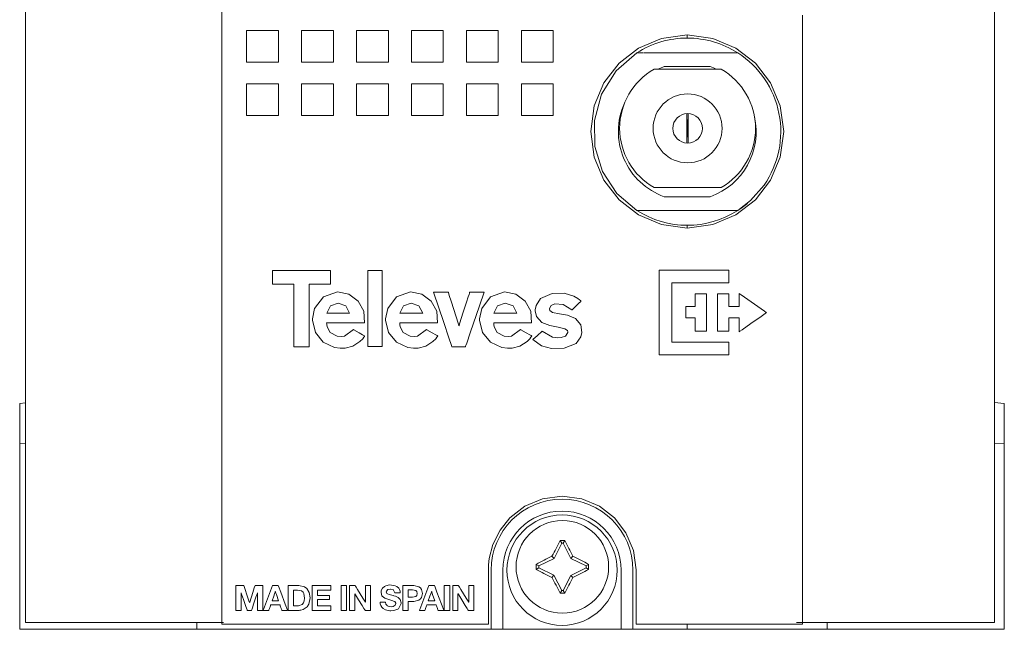
# Model space of a CAD drawing. Units: millimetres. Extents: x -25 to 25, y -109 to 109.
# Drawn here: x -25 to 25, y -109 to -78 of the extents above; entities that cross this region are included whole.
import ezdxf

# ---------------------------------------------------------------- set-up
doc = ezdxf.new("R2010")
doc.units = ezdxf.units.MM
doc.layers.add('Top$18', color=7, linetype='Continuous', true_color=0xffffff)

msp = doc.modelspace()

# ---------------------------------------------------------------- linework, layer by layer
at = {"layer": 'Top$18', "color": 7, "linetype": 'Continuous', "lineweight": 13}
for p, q in [((-24.721, 108.922), (-24.721, -108.578)), ((24.479, -108.578), (24.479, 108.922)), ((8.883, -78.918), (8.883, -78.759)), ((11.447, -79.668), (6.655, -79.668)), ((10.604, -80.5), (7.196, -80.5)), ((7.717, -80.368), (10.049, -80.368)), ((8.863, -84.249), (8.863, -82.751)), ((8.937, -82.751), (8.937, -84.249)), ((8.863, -83.051), (8.884, -83.054)), ((8.884, -83.054), (8.863, -83.054)), ((8.884, -83.054), (8.884, -83.944)), ((8.916, -83.054), (8.937, -83.051)), ((8.916, -83.054), (8.937, -83.054)), ((8.916, -83.944), (8.916, -83.054)), ((8.884, -83.944), (8.863, -83.944)), ((8.884, -83.944), (8.863, -83.946)), ((8.916, -83.944), (8.937, -83.944)), ((8.937, -83.947), (8.916, -83.944)), ((7.196, -86.5), (10.604, -86.5)), ((10.049, -86.968), (7.717, -86.968)), ((6.804, -87.668), (11.312, -87.668)), ((8.883, -88.559), (8.883, -88.418)), ((-25.017, -97.454), (-24.721, -97.429)), ((24.983, -97.454), (24.479, -97.41)), ((24.479, -97.41), (24.983, -97.454)), ((24.983, -97.479), (24.983, -107.846)), ((-25.017, -97.855), (-25.017, -99.509)), ((-25.017, -99.509), (-24.721, -99.494)), ((24.983, -99.509), (24.479, -99.483)), ((-25.017, -108.918), (-25.017, -99.509)), ((2.43, -104.421), (2.508, -104.548)), ((2.667, -104.421), (2.588, -104.548)), ((2.508, -104.548), (2.119, -105.319)), ((2.588, -104.548), (2.508, -104.548)), ((2.972, -105.318), (2.588, -104.548)), ((2.119, -105.319), (1.338, -105.702)), ((2.014, -105.212), (2.119, -105.319)), ((3.078, -105.212), (2.972, -105.318)), ((3.742, -105.702), (2.972, -105.318)), ((-1.077, -105.918), (-1.077, -108.918)), ((-0.477, -108.918), (-0.477, -105.918)), ((1.211, -105.623), (1.338, -105.702)), ((1.211, -105.877), (1.338, -105.797)), ((1.338, -105.702), (1.338, -105.797)), ((1.338, -105.797), (2.113, -106.176)), ((2.972, -106.182), (3.742, -105.798)), ((3.869, -105.623), (3.742, -105.702)), ((3.742, -105.798), (3.742, -105.702)), ((3.869, -105.877), (3.742, -105.798)), ((5.523, -105.918), (5.523, -108.918)), ((6.123, -108.918), (6.123, -105.918)), ((2.008, -106.282), (2.113, -106.176)), ((2.113, -106.176), (2.508, -106.952)), ((2.588, -106.952), (2.972, -106.182)), ((3.078, -106.288), (2.972, -106.182)), ((2.43, -107.079), (2.508, -106.952)), ((2.508, -106.952), (2.588, -106.952)), ((2.667, -107.079), (2.588, -106.952)), ((-16.017, -108.918), (-25.017, -108.918)), ((-24.221, -108.578), (-24.721, -108.578)), ((-15.621, -108.578), (-24.221, -108.578)), ((-16.017, -108.918), (-16.017, -108.578)), ((-14.672, -108.578), (-15.621, -108.578)), ((-0.477, -108.918), (-1.077, -108.918)), ((5.523, -108.918), (-0.477, -108.918)), ((6.123, -108.918), (5.523, -108.918)), ((6.123, -108.918), (8.883, -108.918)), ((8.883, -108.918), (8.883, -108.659)), ((14.429, -108.578), (15.379, -108.578)), ((15.379, -108.578), (23.979, -108.578)), ((15.983, -108.578), (15.983, -108.918)), ((24.983, -108.918), (15.983, -108.918)), ((23.979, -108.578), (24.479, -108.578))]:
    msp.add_line(p, q, dxfattribs=at)
for points in [[(14.743, -77.753), (14.743, -83.012), (14.743, -87.874), (14.743, -92.307), (14.743, -96.279), (14.743, -99.758), (14.743, -102.663), (14.743, -105.032), (14.743, -106.833), (14.743, -108.037), (14.743, -108.603), (14.743, -108.654), (14.743, -108.658), (14.743, -108.659), (14.743, -108.659), (14.743, -108.659), (14.743, -108.659), (14.743, -108.659), (14.74, -108.659), (14.724, -108.659), (14.664, -108.659), (14.264, -108.659), (13.584, -108.659), (12.695, -108.659), (11.283, -108.659), (9.785, -108.659), (8.369, -108.659), (7.204, -108.659), (6.461, -108.659), (6.307, -108.659), (6.283, -108.654), (6.283, -108.564), (6.283, -108.25), (6.283, -107.789), (6.283, -107.079), (6.283, -106.419), (6.283, -106.02), (6.283, -105.932), (6.283, -105.914), (6.283, -105.91), (6.283, -105.909), (6.283, -105.909), (6.283, -105.909), (6.283, -105.909), (6.149, -104.912), (5.771, -104.017), (5.184, -103.258), (4.426, -102.671), (3.53, -102.293), (2.533, -102.159), (1.536, -102.293), (0.64, -102.671), (-0.119, -103.258), (-0.625, -103.885), (-0.987, -104.613), (-1.171, -105.32), (-1.208, -105.647), (-1.215, -105.793), (-1.217, -105.858), (-1.217, -105.887), (-1.217, -105.899), (-1.217, -105.905), (-1.217, -105.907), (-1.217, -105.908), (-1.217, -105.909), (-1.217, -105.909), (-1.217, -105.909), (-1.217, -105.91), (-1.217, -105.911), (-1.217, -105.914), (-1.217, -105.923), (-1.217, -105.952), (-1.217, -106.04), (-1.217, -106.294), (-1.217, -106.957), (-1.217, -107.631), (-1.217, -108.229), (-1.217, -108.529), (-1.217, -108.658), (-1.217, -108.659), (-1.219, -108.659), (-1.388, -108.659), (-2.096, -108.659), (-3.248, -108.659), (-4.728, -108.659), (-6.423, -108.659), (-8.218, -108.659), (-9.998, -108.659), (-11.649, -108.659), (-13.056, -108.659), (-14.105, -108.659), (-14.682, -108.659), (-14.753, -108.659), (-14.757, -108.659), (-14.757, -108.648), (-14.757, -108.502), (-14.757, -107.758), (-14.757, -106.429), (-14.757, -104.543), (-14.757, -102.127), (-14.757, -99.21), (-14.757, -95.819), (-14.757, -91.252), (-14.757, -86.112), (-14.757, -80.444), (-14.757, -74.294)], [(6.321, -87.668), (5.314, -86.804), (4.586, -85.694), (4.194, -84.426), (4.167, -83.099), (4.534, -81.758), (5.273, -80.581), (6.321, -79.668)], [(6.634, -79.668), (6.458, -79.668), (6.321, -79.668)], [(12.785, -86.377), (12.097, -87.166), (11.444, -87.668)], [(11.936, -87.307), (11.666, -87.517), (11.444, -87.668)], [(6.321, -87.668), (6.484, -87.67), (6.59, -87.67), (6.697, -87.67), (6.804, -87.668)], [(11.312, -87.668), (11.386, -87.668), (11.444, -87.668)], [(-25.017, -97.855), (-25.017, -97.485), (-25.017, -97.457), (-25.017, -97.454)], [(24.983, -97.454), (24.983, -97.455), (24.983, -97.456), (24.983, -97.479)], [(24.983, -97.855), (24.983, -97.485), (24.983, -97.456), (24.983, -97.455), (24.983, -97.454)], [(24.983, -108.918), (24.983, -99.509)], [(-11.391, -106.696), (-11.306, -106.696), (-11.119, -106.696), (-10.932, -106.696), (-10.847, -106.696), (-10.554, -106.765), (-10.439, -106.851), (-10.319, -107.045), (-10.275, -107.32), (-10.275, -107.32), (-10.275, -107.32), (-10.339, -107.648), (-10.417, -107.775), (-10.622, -107.919), (-10.741, -107.949), (-10.799, -107.955), (-10.826, -107.957), (-10.838, -107.957), (-10.843, -107.957), (-10.845, -107.957), (-10.847, -107.957), (-10.847, -107.957), (-10.847, -107.957), (-10.847, -107.957), (-10.847, -107.957), (-10.847, -107.957), (-10.847, -107.957), (-10.847, -107.957), (-10.848, -107.957), (-10.849, -107.957), (-10.851, -107.957), (-10.859, -107.957), (-10.883, -107.957), (-10.951, -107.957), (-11.119, -107.957), (-11.306, -107.957), (-11.385, -107.957), (-11.391, -107.957), (-11.391, -107.957), (-11.391, -107.957), (-11.391, -107.957), (-11.391, -107.957), (-11.391, -107.957), (-11.391, -107.957), (-11.391, -107.957), (-11.391, -107.956), (-11.391, -107.954), (-11.391, -107.948), (-11.391, -107.93), (-11.391, -107.874), (-11.391, -107.716), (-11.391, -107.327), (-11.391, -106.989), (-11.391, -106.751), (-11.391, -106.7), (-11.391, -106.697), (-11.391, -106.696), (-11.391, -106.696), (-11.391, -106.696)], [(-11.114, -107.724), (-10.99, -107.724), (-10.867, -107.724), (-10.679, -107.667), (-10.598, -107.569), (-10.564, -107.471), (-10.552, -107.346), (-10.595, -107.103), (-10.63, -107.042), (-10.709, -106.975), (-10.916, -106.929), (-11.015, -106.929), (-11.083, -106.929), (-11.112, -106.929), (-11.114, -106.929), (-11.114, -106.929), (-11.114, -106.929), (-11.114, -107.327), (-11.114, -107.69), (-11.114, -107.722), (-11.114, -107.724), (-11.114, -107.724), (-11.114, -107.724)], [(-5.569, -106.696), (-5.284, -106.696), (-5, -106.696), (-4.748, -106.756), (-4.665, -106.821), (-4.608, -106.905), (-4.564, -107.101), (-4.608, -107.297), (-4.665, -107.38), (-4.748, -107.445), (-5, -107.505), (-5.146, -107.505), (-5.246, -107.505), (-5.288, -107.505), (-5.291, -107.505), (-5.291, -107.505), (-5.291, -107.505), (-5.291, -107.731), (-5.291, -107.886), (-5.291, -107.952), (-5.291, -107.957), (-5.291, -107.957), (-5.291, -107.957), (-5.43, -107.957), (-5.525, -107.957), (-5.565, -107.957), (-5.568, -107.957), (-5.569, -107.957), (-5.569, -107.957), (-5.569, -107.327), (-5.569, -106.751), (-5.569, -106.7), (-5.569, -106.697), (-5.569, -106.696), (-5.569, -106.696)], [(-5.291, -107.29), (-5.184, -107.29), (-5.076, -107.29), (-4.906, -107.256), (-4.906, -107.256), (-4.906, -107.256), (-4.852, -107.198), (-4.832, -107.101), (-4.832, -107.101), (-4.852, -107.003), (-4.906, -106.945), (-4.906, -106.945), (-4.906, -106.945), (-5.076, -106.912), (-5.184, -106.912), (-5.258, -106.912), (-5.289, -106.912), (-5.291, -106.912), (-5.291, -106.912), (-5.291, -106.912), (-5.291, -107.101), (-5.291, -107.273), (-5.291, -107.289), (-5.291, -107.29), (-5.291, -107.29), (-5.291, -107.29)], [(24.983, -107.846), (24.983, -108.918)], [(-16.017, -108.918), (-1.077, -108.918)], [(15.983, -108.918), (8.883, -108.918)]]:
    msp.add_lwpolyline(points, dxfattribs=at)
for points in [[(-11.879, -80.142), (-11.879, -79.233), (-11.879, -78.552), (-11.879, -78.538), (-11.879, -78.527), (-11.882, -78.527), (-11.967, -78.527), (-12.08, -78.527), (-12.686, -78.527), (-13.138, -78.527), (-13.257, -78.527), (-13.375, -78.527), (-13.493, -78.527), (-13.493, -78.527), (-13.493, -80.142), (-13.493, -80.142), (-13.479, -80.142), (-13.468, -80.142), (-13.443, -80.142), (-13.392, -80.142), (-13.292, -80.142), (-13.09, -80.142), (-12.686, -80.142), (-11.879, -80.142)], [(-9.088, -80.142), (-9.088, -79.334), (-9.088, -78.93), (-9.088, -78.729), (-9.088, -78.628), (-9.088, -78.577), (-9.088, -78.552), (-9.088, -78.538), (-9.088, -78.527), (-9.088, -78.527), (-9.992, -78.527), (-10.17, -78.527), (-10.347, -78.527), (-10.525, -78.527), (-10.703, -78.527), (-10.703, -78.527), (-10.703, -78.527), (-10.703, -79.334), (-10.703, -79.738), (-10.703, -79.94), (-10.703, -80.041), (-10.703, -80.091), (-10.703, -80.116), (-10.703, -80.131), (-10.703, -80.142), (-10.703, -80.142), (-9.088, -80.142)], [(-6.297, -80.142), (-6.297, -79.334), (-6.297, -78.93), (-6.297, -78.729), (-6.297, -78.628), (-6.297, -78.577), (-6.297, -78.552), (-6.297, -78.538), (-6.297, -78.527), (-6.297, -78.527), (-7.202, -78.527), (-7.599, -78.527), (-7.704, -78.527), (-7.808, -78.527), (-7.912, -78.527), (-7.912, -78.527), (-7.912, -78.527), (-7.912, -79.334), (-7.912, -79.738), (-7.912, -79.94), (-7.912, -80.041), (-7.912, -80.091), (-7.912, -80.116), (-7.912, -80.131), (-7.912, -80.142), (-7.912, -80.142), (-6.297, -80.142)], [(-3.506, -80.142), (-3.506, -79.233), (-3.506, -78.552), (-3.506, -78.538), (-3.506, -78.53), (-3.506, -78.527), (-3.51, -78.527), (-3.595, -78.527), (-3.708, -78.527), (-4.314, -78.527), (-4.475, -78.527), (-4.637, -78.527), (-4.798, -78.527), (-4.96, -78.527), (-5.121, -78.527), (-5.121, -78.527), (-5.121, -80.142), (-5.121, -80.142), (-5.096, -80.142), (-5.071, -80.142), (-5.02, -80.142), (-4.919, -80.142), (-4.718, -80.142), (-4.314, -80.142), (-3.506, -80.142)], [(-0.716, -80.142), (-0.716, -79.233), (-0.716, -78.552), (-0.716, -78.538), (-0.716, -78.53), (-0.716, -78.527), (-0.719, -78.527), (-0.804, -78.527), (-0.917, -78.527), (-1.523, -78.527), (-1.684, -78.527), (-1.846, -78.527), (-2.007, -78.527), (-2.169, -78.527), (-2.33, -78.527), (-2.33, -78.527), (-2.33, -80.142), (-2.33, -80.142), (-2.316, -80.142), (-2.305, -80.142), (-2.28, -80.142), (-2.23, -80.142), (-2.129, -80.142), (-1.927, -80.142), (-1.523, -80.142), (-0.716, -80.142)], [(2.075, -80.142), (2.075, -79.334), (2.075, -78.93), (2.075, -78.729), (2.075, -78.628), (2.075, -78.577), (2.075, -78.552), (2.075, -78.538), (2.075, -78.527), (2.075, -78.527), (1.171, -78.527), (0.993, -78.527), (0.816, -78.527), (0.638, -78.527), (0.46, -78.527), (0.46, -78.527), (0.46, -79.334), (0.46, -79.738), (0.46, -79.94), (0.46, -80.041), (0.46, -80.091), (0.46, -80.116), (0.46, -80.142), (0.46, -80.142), (2.075, -80.142)], [(3.983, -83.659), (4.158, -82.357), (4.652, -81.186), (5.418, -80.194), (6.41, -79.428), (7.58, -78.934), (8.883, -78.759), (10.185, -78.934), (11.356, -79.428), (12.348, -80.194), (13.114, -81.186), (13.608, -82.357), (13.783, -83.659), (13.608, -84.962), (13.114, -86.132), (12.348, -87.124), (11.356, -87.89), (10.185, -88.384), (8.883, -88.559), (7.58, -88.384), (6.41, -87.89), (5.418, -87.124), (4.652, -86.132), (4.158, -84.962), (3.983, -83.659)], [(3.983, -83.659), (4.158, -82.357), (4.652, -81.186), (5.418, -80.194), (6.41, -79.428), (7.58, -78.934), (8.883, -78.759), (10.185, -78.934), (11.356, -79.428), (12.348, -80.194), (13.114, -81.186), (13.608, -82.357), (13.783, -83.659), (13.608, -84.962), (13.114, -86.132), (12.348, -87.124), (11.356, -87.89), (10.185, -88.384), (8.883, -88.559), (7.58, -88.384), (6.41, -87.89), (5.418, -87.124), (4.652, -86.132), (4.158, -84.962), (3.983, -83.659)], [(-11.879, -82.853), (-11.879, -81.945), (-11.879, -81.264), (-11.879, -81.25), (-11.879, -81.239), (-11.882, -81.239), (-11.967, -81.239), (-12.08, -81.239), (-12.686, -81.239), (-12.847, -81.239), (-13.009, -81.239), (-13.17, -81.239), (-13.332, -81.239), (-13.493, -81.239), (-13.493, -81.239), (-13.493, -81.239), (-13.493, -82.853), (-13.493, -82.853), (-13.479, -82.853), (-13.468, -82.853), (-13.443, -82.853), (-13.392, -82.853), (-13.292, -82.853), (-13.09, -82.853), (-12.686, -82.853), (-11.879, -82.853)], [(-9.088, -82.853), (-9.088, -82.046), (-9.088, -81.642), (-9.088, -81.44), (-9.088, -81.339), (-9.088, -81.289), (-9.088, -81.264), (-9.088, -81.239), (-9.088, -81.239), (-9.357, -81.239), (-9.626, -81.239), (-9.895, -81.239), (-10.164, -81.239), (-10.433, -81.239), (-10.703, -81.239), (-10.703, -81.239), (-10.703, -82.046), (-10.703, -82.45), (-10.703, -82.652), (-10.703, -82.753), (-10.703, -82.803), (-10.703, -82.828), (-10.703, -82.853), (-10.703, -82.853), (-9.088, -82.853)], [(-6.297, -82.853), (-6.297, -82.046), (-6.297, -81.642), (-6.297, -81.44), (-6.297, -81.339), (-6.297, -81.289), (-6.297, -81.264), (-6.297, -81.239), (-6.297, -81.239), (-6.566, -81.239), (-6.836, -81.239), (-7.105, -81.239), (-7.374, -81.239), (-7.643, -81.239), (-7.912, -81.239), (-7.912, -81.239), (-7.912, -82.046), (-7.912, -82.45), (-7.912, -82.652), (-7.912, -82.753), (-7.912, -82.803), (-7.912, -82.828), (-7.912, -82.853), (-7.912, -82.853), (-6.297, -82.853)], [(-3.506, -82.853), (-3.506, -81.945), (-3.506, -81.264), (-3.506, -81.25), (-3.506, -81.242), (-3.506, -81.24), (-3.506, -81.239), (-3.506, -81.239), (-3.507, -81.239), (-3.51, -81.239), (-3.595, -81.239), (-3.708, -81.239), (-4.314, -81.239), (-4.475, -81.239), (-4.637, -81.239), (-4.798, -81.239), (-4.96, -81.239), (-5.121, -81.239), (-5.121, -81.239), (-5.121, -81.239), (-5.121, -82.853), (-5.121, -82.853), (-5.096, -82.853), (-5.071, -82.853), (-5.02, -82.853), (-4.919, -82.853), (-4.718, -82.853), (-4.314, -82.853), (-3.506, -82.853)], [(-0.716, -82.853), (-0.716, -81.945), (-0.716, -81.264), (-0.716, -81.25), (-0.716, -81.242), (-0.716, -81.24), (-0.716, -81.239), (-0.716, -81.239), (-0.716, -81.239), (-0.719, -81.239), (-0.804, -81.239), (-0.917, -81.239), (-1.523, -81.239), (-1.684, -81.239), (-1.846, -81.239), (-2.007, -81.239), (-2.169, -81.239), (-2.33, -81.239), (-2.33, -81.239), (-2.33, -81.239), (-2.33, -82.853), (-2.33, -82.853), (-2.305, -82.853), (-2.28, -82.853), (-2.23, -82.853), (-2.129, -82.853), (-1.927, -82.853), (-1.523, -82.853), (-0.716, -82.853)], [(2.075, -82.853), (2.075, -82.046), (2.075, -81.642), (2.075, -81.44), (2.075, -81.339), (2.075, -81.289), (2.075, -81.264), (2.075, -81.239), (2.075, -81.239), (1.806, -81.239), (1.537, -81.239), (1.268, -81.239), (0.999, -81.239), (0.729, -81.239), (0.46, -81.239), (0.46, -81.239), (0.46, -82.046), (0.46, -82.45), (0.46, -82.652), (0.46, -82.753), (0.46, -82.803), (0.46, -82.828), (0.46, -82.842), (0.46, -82.849), (0.46, -82.851), (0.46, -82.853), (0.46, -82.853), (2.075, -82.853)], [(-10.314, -91.407), (-10.314, -93.11), (-10.314, -94.387), (-10.314, -94.493), (-10.314, -94.573), (-10.314, -94.58), (-10.314, -94.58), (-10.334, -94.58), (-10.547, -94.58), (-11.026, -94.58), (-11.066, -94.58), (-11.095, -94.58), (-11.097, -94.58), (-11.097, -94.573), (-11.097, -94.493), (-11.097, -94.28), (-11.097, -91.725), (-11.097, -91.565), (-11.097, -91.486), (-11.097, -91.446), (-11.097, -91.426), (-11.097, -91.407), (-11.098, -91.407), (-12.056, -91.407), (-12.176, -91.407), (-12.18, -91.407), (-12.18, -91.321), (-12.18, -91.231), (-12.18, -91.051), (-12.18, -90.871), (-12.18, -90.737), (-12.18, -90.716), (-12.156, -90.716), (-12.036, -90.716), (-10.599, -90.716), (-9.881, -90.716), (-9.521, -90.716), (-9.252, -90.716), (-9.232, -90.716), (-9.232, -90.786), (-9.232, -91.212), (-9.232, -91.371), (-9.232, -91.391), (-9.232, -91.406), (-9.232, -91.407), (-9.237, -91.407), (-9.356, -91.407), (-10.314, -91.407)], [(-7.34, -94.561), (-7.34, -91.12), (-7.34, -90.833), (-7.34, -90.725), (-7.34, -90.712), (-7.34, -90.71), (-7.34, -90.709), (-7.339, -90.709), (-7.329, -90.709), (-7.248, -90.709), (-7.087, -90.709), (-6.926, -90.709), (-6.764, -90.709), (-6.603, -90.709), (-6.603, -90.709), (-6.603, -90.709), (-6.603, -94.151), (-6.603, -94.437), (-6.603, -94.545), (-6.603, -94.558), (-6.603, -94.561), (-6.604, -94.561), (-6.614, -94.561), (-6.695, -94.561), (-7.34, -94.561)], [(7.45, -90.695), (10.137, -90.695), (10.988, -90.695), (11.002, -90.695), (11.002, -90.752), (11.002, -90.823), (11.002, -90.964), (11.002, -91.153), (11.002, -91.248), (11.002, -91.295), (11.002, -91.336), (10.996, -91.336), (10.492, -91.336), (8.224, -91.336), (8.118, -91.336), (8.101, -91.336), (8.101, -91.355), (8.101, -91.402), (8.101, -91.969), (8.101, -94.236), (8.101, -94.331), (8.101, -94.351), (8.105, -94.351), (8.176, -94.351), (8.742, -94.351), (10.758, -94.351), (10.926, -94.351), (10.989, -94.351), (11.001, -94.351), (11.002, -94.351), (11.002, -94.354), (11.002, -94.401), (11.002, -94.779), (11.002, -94.968), (11.002, -94.991), (11.002, -94.992), (10.995, -94.992), (10.963, -94.992), (10.208, -94.992), (9.2, -94.992), (7.688, -94.992), (7.475, -94.992), (7.45, -94.992), (7.45, -94.947), (7.45, -94.097), (7.45, -92.963), (7.45, -90.695)], [(-7.508, -93.372), (-7.544, -92.78), (-7.833, -92.265), (-8.302, -91.908), (-8.883, -91.791), (-8.883, -91.791), (-8.883, -91.791), (-9.597, -92.049), (-10.043, -92.648), (-10.15, -93.166), (-10.15, -93.24), (-9.996, -93.861), (-9.599, -94.343), (-9.028, -94.618), (-8.736, -94.656), (-8.494, -94.649), (-8.108, -94.555), (-7.742, -94.322), (-7.6, -94.175), (-7.541, -94.101), (-7.515, -94.067), (-7.504, -94.052), (-7.499, -94.045), (-7.497, -94.042), (-7.496, -94.041), (-7.496, -94.04), (-7.495, -94.04), (-7.495, -94.04), (-7.495, -94.04), (-7.495, -94.04), (-7.495, -94.04), (-7.495, -94.04), (-7.495, -94.04), (-7.495, -94.04), (-7.496, -94.039), (-7.497, -94.039), (-7.499, -94.037), (-7.508, -94.032), (-7.533, -94.017), (-7.606, -93.975), (-7.784, -93.87), (-8.049, -93.715), (-8.072, -93.701), (-8.073, -93.7), (-8.073, -93.7), (-8.073, -93.7), (-8.073, -93.7), (-8.073, -93.7), (-8.529, -94.045), (-8.682, -94.064), (-8.902, -94.051), (-9.256, -93.862), (-9.392, -93.611), (-9.42, -93.48), (-9.427, -93.42), (-9.429, -93.393), (-9.43, -93.381), (-9.43, -93.376), (-9.43, -93.373), (-9.43, -93.372), (-9.43, -93.372), (-9.43, -93.372), (-9.43, -93.372), (-9.43, -93.372), (-9.43, -93.372), (-9.43, -93.372), (-9.43, -93.372), (-9.43, -93.372), (-9.43, -93.372), (-9.429, -93.372), (-9.426, -93.372), (-9.417, -93.372), (-9.388, -93.372), (-9.303, -93.372), (-9.063, -93.372), (-8.469, -93.372), (-7.954, -93.372), (-7.591, -93.372), (-7.513, -93.372), (-7.508, -93.372), (-7.508, -93.372), (-7.508, -93.372), (-7.508, -93.372)], [(-3.795, -93.372), (-3.831, -92.78), (-4.12, -92.265), (-4.589, -91.908), (-5.17, -91.791), (-5.17, -91.791), (-5.17, -91.791), (-5.884, -92.049), (-6.33, -92.648), (-6.437, -93.166), (-6.437, -93.24), (-6.283, -93.861), (-5.886, -94.343), (-5.315, -94.618), (-5.023, -94.656), (-4.781, -94.649), (-4.395, -94.555), (-4.029, -94.322), (-3.887, -94.175), (-3.828, -94.101), (-3.802, -94.067), (-3.791, -94.052), (-3.786, -94.045), (-3.784, -94.042), (-3.783, -94.041), (-3.783, -94.04), (-3.782, -94.04), (-3.782, -94.04), (-3.782, -94.04), (-3.782, -94.04), (-3.782, -94.04), (-3.782, -94.04), (-3.782, -94.04), (-3.782, -94.04), (-3.783, -94.039), (-3.784, -94.039), (-3.786, -94.037), (-3.795, -94.032), (-3.82, -94.017), (-3.893, -93.975), (-4.071, -93.87), (-4.336, -93.715), (-4.359, -93.701), (-4.36, -93.7), (-4.36, -93.7), (-4.36, -93.7), (-4.36, -93.7), (-4.36, -93.7), (-4.816, -94.045), (-4.969, -94.064), (-5.189, -94.051), (-5.542, -93.862), (-5.678, -93.611), (-5.707, -93.48), (-5.714, -93.42), (-5.716, -93.393), (-5.717, -93.381), (-5.717, -93.376), (-5.717, -93.373), (-5.717, -93.372), (-5.717, -93.372), (-5.717, -93.372), (-5.717, -93.372), (-5.717, -93.372), (-5.717, -93.372), (-5.717, -93.372), (-5.717, -93.372), (-5.717, -93.372), (-5.717, -93.372), (-5.716, -93.372), (-5.713, -93.372), (-5.704, -93.372), (-5.675, -93.372), (-5.59, -93.372), (-5.35, -93.372), (-4.756, -93.372), (-4.241, -93.372), (-3.878, -93.372), (-3.8, -93.372), (-3.795, -93.372), (-3.795, -93.372), (-3.795, -93.372), (-3.795, -93.372)], [(-4.001, -91.805), (-3.485, -93.358), (-3.226, -94.135), (-3.097, -94.523), (-3.078, -94.58), (-3.037, -94.58), (-2.934, -94.58), (-2.73, -94.58), (-2.457, -94.58), (-2.389, -94.58), (-2.381, -94.58), (-2.372, -94.555), (-2.361, -94.523), (-2.317, -94.394), (-2.141, -93.878), (-1.67, -92.501), (-1.434, -91.813), (-1.432, -91.805), (-1.432, -91.805), (-1.435, -91.805), (-1.469, -91.805), (-1.605, -91.805), (-1.787, -91.805), (-2.151, -91.805), (-2.162, -91.805), (-2.169, -91.827), (-2.179, -91.859), (-2.2, -91.924), (-2.242, -92.054), (-2.325, -92.314), (-2.491, -92.833), (-2.679, -93.418), (-2.705, -93.5), (-2.713, -93.525), (-2.714, -93.522), (-2.725, -93.485), (-2.741, -93.437), (-3.111, -92.266), (-3.204, -91.974), (-3.25, -91.827), (-3.257, -91.805), (-3.387, -91.805), (-4.001, -91.805)], [(0.979, -93.372), (0.943, -92.78), (0.655, -92.265), (0.185, -91.908), (-0.396, -91.791), (-0.396, -91.791), (-0.396, -91.791), (-1.11, -92.049), (-1.556, -92.648), (-1.662, -93.166), (-1.663, -93.24), (-1.509, -93.861), (-1.112, -94.343), (-0.541, -94.618), (-0.249, -94.656), (-0.006, -94.649), (0.379, -94.555), (0.745, -94.322), (0.887, -94.175), (0.947, -94.101), (0.972, -94.067), (0.984, -94.052), (0.988, -94.045), (0.991, -94.042), (0.991, -94.041), (0.992, -94.04), (0.992, -94.04), (0.992, -94.04), (0.992, -94.04), (0.992, -94.04), (0.992, -94.04), (0.992, -94.04), (0.992, -94.04), (0.992, -94.04), (0.992, -94.039), (0.991, -94.039), (0.988, -94.037), (0.98, -94.032), (0.954, -94.017), (0.882, -93.975), (0.703, -93.87), (0.439, -93.715), (0.416, -93.701), (0.414, -93.7), (0.414, -93.7), (0.414, -93.7), (0.414, -93.7), (0.414, -93.7), (-0.042, -94.045), (-0.195, -94.064), (-0.415, -94.051), (-0.768, -93.862), (-0.904, -93.611), (-0.933, -93.48), (-0.94, -93.42), (-0.942, -93.393), (-0.942, -93.381), (-0.943, -93.376), (-0.943, -93.373), (-0.943, -93.372), (-0.943, -93.372), (-0.943, -93.372), (-0.943, -93.372), (-0.943, -93.372), (-0.943, -93.372), (-0.943, -93.372), (-0.943, -93.372), (-0.943, -93.372), (-0.942, -93.372), (-0.941, -93.372), (-0.938, -93.372), (-0.929, -93.372), (-0.901, -93.372), (-0.816, -93.372), (-0.575, -93.372), (0.018, -93.372), (0.533, -93.372), (0.897, -93.372), (0.974, -93.372), (0.979, -93.372), (0.979, -93.372), (0.979, -93.372), (0.979, -93.372)], [(1.044, -94.209), (1.044, -94.209), (1.044, -94.209), (1.045, -94.209), (1.045, -94.208), (1.045, -94.208), (1.048, -94.206), (1.055, -94.2), (1.076, -94.181), (1.135, -94.13), (1.28, -94.003), (1.495, -93.815), (1.514, -93.798), (1.516, -93.797), (1.516, -93.797), (1.516, -93.797), (1.516, -93.797), (1.516, -93.797), (2.038, -94.1), (2.312, -94.136), (2.485, -94.119), (2.702, -94.045), (2.814, -93.865), (2.817, -93.83), (2.796, -93.754), (2.669, -93.666), (2.327, -93.584), (1.898, -93.5), (1.493, -93.344), (1.219, -93.048), (1.164, -92.761), (1.165, -92.716), (1.203, -92.481), (1.434, -92.132), (2.029, -91.878), (2.629, -91.866), (3.119, -92.012), (3.322, -92.138), (3.413, -92.208), (3.455, -92.242), (3.473, -92.257), (3.481, -92.264), (3.485, -92.267), (3.486, -92.269), (3.487, -92.269), (3.487, -92.27), (3.487, -92.27), (3.487, -92.27), (3.487, -92.27), (3.487, -92.27), (3.487, -92.27), (3.487, -92.27), (3.487, -92.27), (3.487, -92.27), (3.486, -92.271), (3.484, -92.273), (3.477, -92.279), (3.457, -92.299), (3.4, -92.354), (3.258, -92.489), (3.049, -92.689), (3.031, -92.707), (3.03, -92.708), (3.029, -92.708), (3.029, -92.708), (3.029, -92.708), (3.029, -92.708), (2.582, -92.43), (2.165, -92.409), (1.971, -92.482), (1.881, -92.634), (1.881, -92.661), (1.909, -92.745), (2.043, -92.836), (2.387, -92.909), (2.809, -92.983), (3.207, -93.143), (3.473, -93.477), (3.526, -93.853), (3.484, -94.079), (3.241, -94.413), (2.628, -94.655), (1.992, -94.666), (1.486, -94.537), (1.044, -94.209)], [(9.291, -91.89), (9.843, -91.89), (9.855, -91.89), (9.861, -91.89), (9.866, -91.89), (9.866, -91.891), (9.866, -91.96), (9.866, -92.052), (9.866, -92.789), (9.866, -93.341), (9.866, -93.755), (9.866, -93.773), (9.866, -93.781), (9.866, -93.789), (9.865, -93.789), (9.762, -93.789), (9.393, -93.789), (9.301, -93.789), (9.295, -93.789), (9.291, -93.789), (9.291, -93.789), (9.291, -93.788), (9.291, -93.753), (9.291, -93.707), (9.291, -93.155), (9.291, -93.12), (9.291, -93.119), (9.284, -93.119), (9.275, -93.119), (9.258, -93.119), (9.051, -93.119), (8.844, -93.119), (8.827, -93.119), (8.818, -93.119), (8.818, -93.117), (8.818, -93.114), (8.818, -93.075), (8.818, -92.609), (8.818, -92.551), (8.818, -92.543), (8.83, -92.543), (8.908, -92.543), (9.115, -92.543), (9.271, -92.543), (9.29, -92.543), (9.291, -92.543), (9.291, -92.538), (9.291, -92.512), (9.291, -91.89)], [(10.417, -91.89), (10.954, -91.89), (10.987, -91.89), (10.992, -91.89), (10.992, -91.896), (10.992, -92.031), (10.992, -92.299), (10.992, -92.433), (10.992, -92.543), (11.016, -92.543), (11.195, -92.543), (11.374, -92.543), (11.508, -92.543), (11.519, -92.543), (11.524, -92.543), (11.524, -92.515), (11.524, -92.395), (11.524, -91.919), (11.524, -91.889), (11.524, -91.883), (11.524, -91.882), (11.525, -91.882), (11.527, -91.883), (11.625, -91.952), (12.798, -92.77), (12.896, -92.838), (12.908, -92.847), (12.907, -92.848), (12.902, -92.851), (12.847, -92.89), (12.628, -93.044), (12.107, -93.409), (11.668, -93.717), (11.558, -93.794), (11.531, -93.813), (11.524, -93.817), (11.524, -93.817), (11.524, -93.814), (11.524, -93.575), (11.524, -93.257), (11.524, -93.138), (11.524, -93.119), (11.522, -93.119), (11.455, -93.119), (11.365, -93.119), (11.186, -93.119), (11.007, -93.119), (10.993, -93.119), (10.992, -93.119), (10.992, -93.141), (10.992, -93.163), (10.992, -93.402), (10.992, -93.759), (10.992, -93.789), (10.989, -93.789), (10.978, -93.789), (10.843, -93.789), (10.665, -93.789), (10.53, -93.789), (10.43, -93.789), (10.417, -93.789), (10.417, -93.768), (10.417, -92.963), (10.417, -91.89)], [(-9.422, -92.883), (-8.844, -92.883), (-8.316, -92.883), (-8.269, -92.883), (-8.266, -92.883), (-8.266, -92.883), (-8.266, -92.883), (-8.266, -92.883), (-8.266, -92.883), (-8.266, -92.883), (-8.453, -92.509), (-8.844, -92.362), (-9.236, -92.509), (-9.422, -92.883)], [(-5.71, -92.883), (-5.131, -92.883), (-4.603, -92.883), (-4.556, -92.883), (-4.553, -92.883), (-4.553, -92.883), (-4.553, -92.883), (-4.553, -92.883), (-4.553, -92.883), (-4.553, -92.883), (-4.74, -92.509), (-5.131, -92.362), (-5.523, -92.509), (-5.71, -92.883)], [(-0.935, -92.883), (-0.357, -92.883), (0.172, -92.883), (0.218, -92.883), (0.221, -92.883), (0.221, -92.883), (0.221, -92.883), (0.221, -92.883), (0.221, -92.883), (0.221, -92.883), (0.035, -92.509), (-0.357, -92.362), (-0.748, -92.509), (-0.935, -92.883)], [(-14.033, -106.696), (-13.782, -106.696), (-13.656, -106.696), (-13.643, -106.696), (-13.607, -106.803), (-13.445, -107.279), (-13.364, -107.517), (-13.349, -107.561), (-13.348, -107.563), (-13.345, -107.563), (-13.342, -107.554), (-13.335, -107.534), (-13.181, -107.055), (-13.104, -106.816), (-13.066, -106.696), (-13.066, -106.696), (-12.94, -106.696), (-12.689, -106.696), (-12.676, -106.696), (-12.676, -106.699), (-12.676, -106.704), (-12.676, -106.767), (-12.676, -107.66), (-12.676, -107.809), (-12.676, -107.884), (-12.676, -107.921), (-12.676, -107.94), (-12.676, -107.949), (-12.676, -107.957), (-12.677, -107.957), (-12.9, -107.957), (-12.932, -107.957), (-12.935, -107.957), (-12.935, -107.95), (-12.935, -107.824), (-12.935, -107.657), (-12.935, -107.322), (-12.935, -107.11), (-12.935, -107.064), (-12.939, -107.064), (-12.946, -107.084), (-12.976, -107.173), (-13.018, -107.291), (-13.141, -107.648), (-13.202, -107.826), (-13.248, -107.957), (-13.297, -107.957), (-13.461, -107.957), (-13.469, -107.934), (-13.532, -107.756), (-13.656, -107.4), (-13.749, -107.133), (-13.77, -107.072), (-13.774, -107.072), (-13.774, -107.075), (-13.774, -107.099), (-13.774, -107.225), (-13.774, -107.392), (-13.774, -107.895), (-13.774, -107.926), (-13.774, -107.957), (-13.775, -107.957), (-13.795, -107.957), (-13.879, -107.957), (-13.963, -107.957), (-14.026, -107.957), (-14.031, -107.957), (-14.033, -107.957), (-14.033, -107.944), (-14.033, -107.888), (-14.033, -106.696)], [(-12.172, -106.696), (-12.01, -106.696), (-11.929, -106.696), (-11.888, -106.696), (-11.888, -106.696), (-11.874, -106.734), (-11.76, -107.038), (-11.533, -107.645), (-11.42, -107.949), (-11.417, -107.955), (-11.417, -107.957), (-11.417, -107.957), (-11.42, -107.957), (-11.435, -107.957), (-11.516, -107.957), (-11.66, -107.957), (-11.696, -107.957), (-11.704, -107.957), (-11.705, -107.956), (-11.708, -107.948), (-11.713, -107.931), (-11.736, -107.862), (-11.783, -107.726), (-11.794, -107.692), (-11.797, -107.683), (-11.8, -107.676), (-11.801, -107.676), (-11.819, -107.676), (-11.892, -107.676), (-12.18, -107.676), (-12.252, -107.676), (-12.27, -107.676), (-12.271, -107.676), (-12.274, -107.684), (-12.277, -107.692), (-12.289, -107.726), (-12.337, -107.862), (-12.363, -107.939), (-12.37, -107.957), (-12.371, -107.957), (-12.391, -107.957), (-12.432, -107.957), (-12.594, -107.957), (-12.648, -107.957), (-12.65, -107.957), (-12.651, -107.957), (-12.651, -107.957), (-12.647, -107.947), (-12.633, -107.909), (-12.172, -106.696)], [(-10.167, -106.696), (-9.293, -106.696), (-9.232, -106.696), (-9.224, -106.696), (-9.224, -106.735), (-9.224, -106.781), (-9.224, -106.873), (-9.224, -106.903), (-9.224, -106.927), (-9.224, -106.929), (-9.229, -106.929), (-9.413, -106.929), (-9.828, -106.929), (-9.89, -106.929), (-9.89, -106.937), (-9.89, -107.006), (-9.89, -107.144), (-9.89, -107.2), (-9.842, -107.2), (-9.531, -107.2), (-9.393, -107.2), (-9.289, -107.2), (-9.279, -107.2), (-9.279, -107.224), (-9.279, -107.316), (-9.279, -107.398), (-9.279, -107.413), (-9.279, -107.415), (-9.279, -107.415), (-9.282, -107.415), (-9.344, -107.415), (-9.835, -107.415), (-9.89, -107.415), (-9.89, -107.415), (-9.89, -107.425), (-9.89, -107.435), (-9.89, -107.456), (-9.89, -107.497), (-9.89, -107.579), (-9.89, -107.661), (-9.89, -107.722), (-9.89, -107.724), (-9.889, -107.724), (-9.882, -107.724), (-9.871, -107.724), (-9.38, -107.724), (-9.216, -107.724), (-9.21, -107.724), (-9.21, -107.728), (-9.21, -107.759), (-9.21, -107.8), (-9.21, -107.882), (-9.21, -107.923), (-9.21, -107.953), (-9.21, -107.956), (-9.21, -107.957), (-9.217, -107.957), (-9.462, -107.957), (-9.954, -107.957), (-10.138, -107.957), (-10.167, -107.957), (-10.167, -107.952), (-10.167, -107.94), (-10.167, -107.802), (-10.167, -106.696)], [(-8.699, -106.696), (-8.555, -106.696), (-8.483, -106.696), (-8.429, -106.696), (-8.422, -106.696), (-8.422, -106.696), (-8.422, -106.699), (-8.422, -106.708), (-8.422, -106.804), (-8.422, -107.034), (-8.422, -107.265), (-8.422, -107.496), (-8.422, -107.726), (-8.422, -107.957), (-8.422, -107.957), (-8.566, -107.957), (-8.639, -107.957), (-8.693, -107.957), (-8.699, -107.957), (-8.699, -107.957), (-8.699, -107.956), (-8.699, -107.956), (-8.699, -107.955), (-8.699, -107.946), (-8.699, -107.85), (-8.699, -106.696)], [(-8.262, -106.696), (-8.006, -106.696), (-7.987, -106.696), (-7.963, -106.734), (-7.929, -106.788), (-7.862, -106.897), (-7.591, -107.332), (-7.49, -107.495), (-7.465, -107.535), (-7.46, -107.542), (-7.457, -107.542), (-7.457, -107.542), (-7.457, -107.538), (-7.457, -107.452), (-7.457, -106.997), (-7.457, -106.827), (-7.457, -106.699), (-7.457, -106.696), (-7.449, -106.696), (-7.438, -106.696), (-7.417, -106.696), (-7.303, -106.696), (-7.218, -106.696), (-7.207, -106.696), (-7.197, -106.696), (-7.197, -106.698), (-7.197, -106.762), (-7.197, -107.273), (-7.197, -107.956), (-7.197, -107.957), (-7.203, -107.957), (-7.21, -107.957), (-7.225, -107.957), (-7.253, -107.957), (-7.31, -107.957), (-7.424, -107.957), (-7.466, -107.957), (-7.475, -107.957), (-7.481, -107.946), (-7.493, -107.928), (-7.538, -107.855), (-7.628, -107.71), (-7.808, -107.421), (-7.96, -107.176), (-7.998, -107.115), (-7.999, -107.113), (-8.002, -107.113), (-8.002, -107.113), (-8.002, -107.131), (-8.002, -107.259), (-8.002, -107.43), (-8.002, -107.942), (-8.002, -107.957), (-8.059, -107.957), (-8.131, -107.957), (-8.203, -107.957), (-8.262, -107.957), (-8.262, -107.944), (-8.262, -107.848), (-8.262, -106.696)], [(-6.442, -107.539), (-6.417, -107.651), (-6.359, -107.719), (-6.348, -107.725), (-6.25, -107.763), (-6.15, -107.771), (-6.055, -107.759), (-5.942, -107.694), (-5.917, -107.615), (-5.919, -107.596), (-5.974, -107.51), (-5.978, -107.507), (-6.111, -107.452), (-6.425, -107.363), (-6.472, -107.344), (-6.611, -107.235), (-6.619, -107.224), (-6.667, -107.048), (-6.654, -106.947), (-6.595, -106.834), (-6.496, -106.746), (-6.42, -106.709), (-6.239, -106.668), (-5.949, -106.707), (-5.863, -106.749), (-5.764, -106.838), (-5.728, -106.896), (-5.699, -106.988), (-5.693, -107.034), (-5.692, -107.055), (-5.691, -107.065), (-5.691, -107.069), (-5.691, -107.071), (-5.691, -107.072), (-5.691, -107.072), (-5.691, -107.072), (-5.691, -107.072), (-5.691, -107.072), (-5.691, -107.072), (-5.691, -107.072), (-5.691, -107.072), (-5.691, -107.072), (-5.691, -107.072), (-5.692, -107.072), (-5.693, -107.072), (-5.697, -107.072), (-5.709, -107.072), (-5.742, -107.072), (-5.825, -107.072), (-5.948, -107.072), (-5.959, -107.072), (-5.959, -107.072), (-5.959, -107.072), (-5.959, -107.072), (-5.959, -107.072), (-5.959, -107.072), (-6.029, -106.926), (-6.037, -106.921), (-6.184, -106.882), (-6.208, -106.882), (-6.315, -106.903), (-6.394, -106.988), (-6.399, -107.025), (-6.373, -107.099), (-6.347, -107.117), (-6.261, -107.152), (-6.049, -107.209), (-6.023, -107.215), (-5.934, -107.241), (-5.802, -107.3), (-5.725, -107.366), (-5.689, -107.415), (-5.649, -107.583), (-5.65, -107.61), (-5.783, -107.872), (-5.82, -107.9), (-6.013, -107.972), (-6.173, -107.987), (-6.226, -107.985), (-6.436, -107.939), (-6.566, -107.865), (-6.634, -107.793), (-6.68, -107.71), (-6.704, -107.619), (-6.709, -107.575), (-6.71, -107.555), (-6.71, -107.546), (-6.71, -107.542), (-6.71, -107.54), (-6.71, -107.539), (-6.71, -107.539), (-6.71, -107.539), (-6.71, -107.539), (-6.71, -107.539), (-6.71, -107.539), (-6.71, -107.539), (-6.71, -107.539), (-6.71, -107.539), (-6.71, -107.539), (-6.709, -107.539), (-6.708, -107.539), (-6.704, -107.539), (-6.692, -107.539), (-6.659, -107.539), (-6.576, -107.539), (-6.453, -107.539), (-6.442, -107.539), (-6.442, -107.539), (-6.442, -107.539), (-6.442, -107.539)], [(-4.24, -106.696), (-4.078, -106.696), (-3.997, -106.696), (-3.956, -106.696), (-3.956, -106.696), (-3.942, -106.734), (-3.828, -107.038), (-3.601, -107.645), (-3.487, -107.949), (-3.485, -107.955), (-3.484, -107.957), (-3.484, -107.957), (-3.488, -107.957), (-3.503, -107.957), (-3.584, -107.957), (-3.728, -107.957), (-3.764, -107.957), (-3.772, -107.957), (-3.772, -107.956), (-3.775, -107.948), (-3.781, -107.931), (-3.804, -107.862), (-3.851, -107.726), (-3.862, -107.692), (-3.865, -107.683), (-3.867, -107.676), (-3.869, -107.676), (-3.887, -107.676), (-3.959, -107.676), (-4.248, -107.676), (-4.32, -107.676), (-4.338, -107.676), (-4.339, -107.676), (-4.341, -107.684), (-4.344, -107.692), (-4.356, -107.726), (-4.404, -107.862), (-4.431, -107.939), (-4.438, -107.957), (-4.438, -107.957), (-4.459, -107.957), (-4.499, -107.957), (-4.661, -107.957), (-4.716, -107.957), (-4.718, -107.957), (-4.718, -107.957), (-4.718, -107.957), (-4.715, -107.947), (-4.7, -107.909), (-4.24, -106.696)], [(-3.459, -106.696), (-3.315, -106.696), (-3.243, -106.696), (-3.189, -106.696), (-3.182, -106.696), (-3.182, -106.696), (-3.182, -106.698), (-3.182, -106.699), (-3.182, -106.708), (-3.182, -106.804), (-3.182, -107.034), (-3.182, -107.265), (-3.182, -107.496), (-3.182, -107.726), (-3.182, -107.957), (-3.182, -107.957), (-3.326, -107.957), (-3.398, -107.957), (-3.452, -107.957), (-3.459, -107.957), (-3.459, -107.957), (-3.459, -107.955), (-3.459, -107.946), (-3.459, -107.85), (-3.459, -106.696)], [(-3.021, -106.696), (-2.766, -106.696), (-2.746, -106.696), (-2.723, -106.734), (-2.689, -106.788), (-2.621, -106.897), (-2.351, -107.332), (-2.249, -107.495), (-2.224, -107.535), (-2.22, -107.542), (-2.216, -107.542), (-2.216, -107.542), (-2.216, -107.538), (-2.216, -107.452), (-2.216, -106.997), (-2.216, -106.827), (-2.216, -106.699), (-2.216, -106.696), (-2.208, -106.696), (-2.197, -106.696), (-2.176, -106.696), (-2.062, -106.696), (-1.977, -106.696), (-1.966, -106.696), (-1.957, -106.696), (-1.957, -106.698), (-1.957, -106.762), (-1.957, -107.273), (-1.957, -107.956), (-1.957, -107.957), (-1.963, -107.957), (-1.97, -107.957), (-1.984, -107.957), (-2.012, -107.957), (-2.069, -107.957), (-2.183, -107.957), (-2.226, -107.957), (-2.234, -107.957), (-2.241, -107.946), (-2.252, -107.928), (-2.297, -107.855), (-2.387, -107.71), (-2.567, -107.421), (-2.719, -107.176), (-2.757, -107.115), (-2.758, -107.113), (-2.762, -107.113), (-2.762, -107.113), (-2.762, -107.131), (-2.762, -107.259), (-2.762, -107.43), (-2.762, -107.942), (-2.762, -107.957), (-2.819, -107.957), (-2.891, -107.957), (-2.963, -107.957), (-3.021, -107.957), (-3.021, -107.944), (-3.021, -107.848), (-3.021, -106.696)], [(-12.199, -107.47), (-12.035, -107.47), (-11.953, -107.47), (-11.912, -107.47), (-11.892, -107.47), (-11.876, -107.47), (-11.872, -107.47), (-11.872, -107.47), (-11.872, -107.469), (-11.979, -107.159), (-12.005, -107.082), (-12.019, -107.043), (-12.025, -107.024), (-12.029, -107.014), (-12.03, -107.009), (-12.031, -107.007), (-12.031, -107.007), (-12.034, -107.007), (-12.034, -107.007), (-12.037, -107.014), (-12.039, -107.021), (-12.045, -107.036), (-12.055, -107.065), (-12.075, -107.122), (-12.117, -107.238), (-12.199, -107.47)], [(-4.266, -107.47), (-4.103, -107.47), (-4.021, -107.47), (-3.98, -107.47), (-3.959, -107.47), (-3.944, -107.47), (-3.94, -107.47), (-3.94, -107.47), (-3.94, -107.469), (-4.047, -107.159), (-4.073, -107.082), (-4.086, -107.043), (-4.093, -107.024), (-4.096, -107.014), (-4.098, -107.009), (-4.099, -107.007), (-4.099, -107.007), (-4.102, -107.007), (-4.102, -107.007), (-4.105, -107.014), (-4.107, -107.021), (-4.112, -107.036), (-4.123, -107.065), (-4.143, -107.122), (-4.184, -107.238), (-4.266, -107.47)]]:
    msp.add_lwpolyline(points, close=True, dxfattribs=at)
at = {"layer": 'Top$18', "color": 7, "linetype": 'Continuous', "lineweight": 13, "extrusion": (0, 0, -1)}
msp.add_circle((-8.9, -83.5), 1.75, dxfattribs=at)
at = {"layer": 'Top$18', "color": 7, "linetype": 'Continuous', "lineweight": 13}
for centre, radius in [((2.523, -105.918), 2.8), ((2.54, -105.75), 2.35)]:
    msp.add_circle(centre, radius, dxfattribs=at)
at = {"layer": 'Top$18', "color": 7, "linetype": 'Continuous', "lineweight": 13, "extrusion": (0, 0, -1)}
for centre, radius, start, end in [((-8.883, -83.668), 4.75, 57.3631, 90), ((-8.883, -83.668), 4.75, 90, 122.6369), ((-8.883, -83.668), 4.75, 122.66, 214.7651), ((-8.9, -83.5), 3.45, 0, 60.4082), ((-8.883, -83.668), 3.5, 64.8588, 70.537), ((-8.883, -83.668), 3.5, 109.463, 115.1412), ((-8.9, -83.5), 3.45, 119.5918, 240.4082), ((-8.883, -83.668), 3.5, 289.463, 24.4058), ((-8.883, -83.668), 3.5, 167.4003, 250.537), ((-8.9, -83.5), 3.45, 299.5918, 0), ((-8.883, -83.668), 4.75, 237.3631, 302.6369), ((-2.523, -105.918), 3, 0, 180)]:
    msp.add_arc(centre, radius, start, end, dxfattribs=at)
at = {"layer": 'Top$18', "color": 7, "linetype": 'Continuous', "lineweight": 13}
for centre, radius, start, end in [((8.9, -83.5), 0.75, 270, 180), ((8.9, -83.5), 0.75, 180, 270), ((2.523, -105.918), 3.6, 0, 180)]:
    msp.add_arc(centre, radius, start, end, dxfattribs=at)
for centre, major_axis, start_param, end_param in [((2.409, -105.684), (2.255, 4.46), 1.341366, 1.522284), ((2.54, -104.98), (4.94, 0), 1.545043, 1.593112), ((2.68, -105.68), (2.23, -4.472), 1.61909, 1.799474), ((2.474, -105.616), (4.485, 2.205), 1.617861, 1.800281), ((2.61, -105.61), (4.472, -2.23), 1.342119, 1.522503), ((1.77, -105.75), (0, 4.94), 1.545059, 1.596525), ((2.476, -105.882), (-4.491, 2.192), 1.340908, 1.521795), ((2.61, -105.89), (-4.472, -2.23), 1.61909, 1.799474), ((3.31, -105.75), (0, -4.94), 1.545043, 1.59655), ((2.406, -105.818), (-2.268, 4.454), 1.617372, 1.799822), ((2.68, -105.82), (-2.23, -4.472), 1.342119, 1.522503), ((2.54, -106.52), (-4.94, 0), 1.548473, 1.59655)]:
    msp.add_ellipse(centre, major_axis=major_axis, ratio=0.113203, start_param=start_param, end_param=end_param, dxfattribs=at)

doc.saveas('drawing.dxf')
